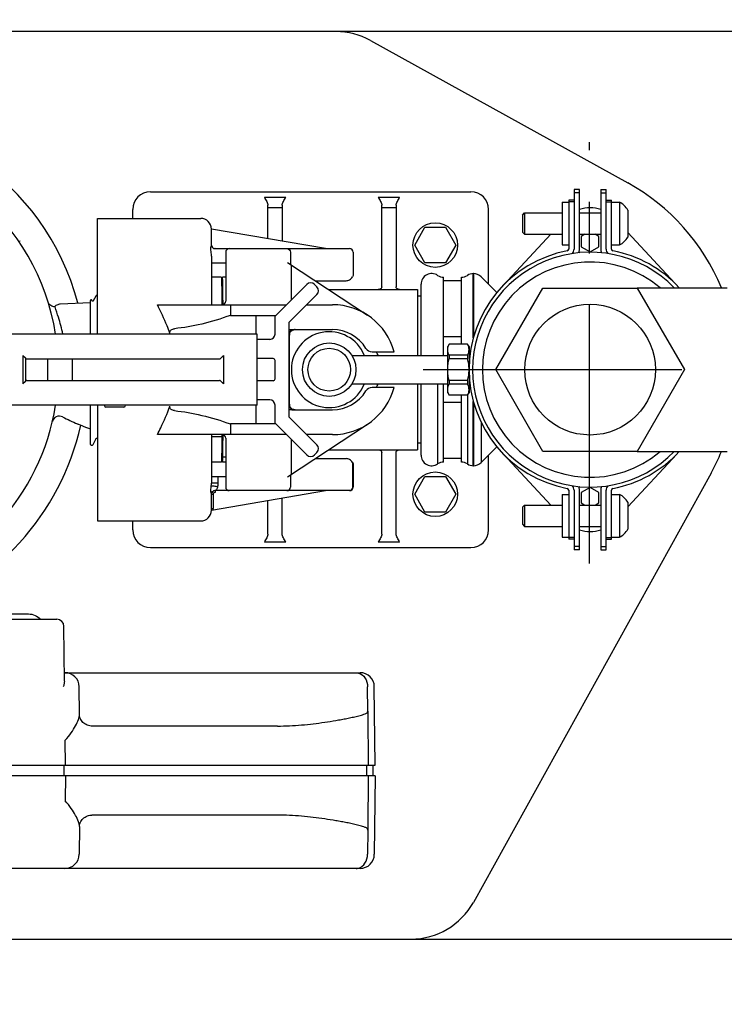
# Model space of a CAD drawing. Units: millimetres. Extents: x 0 to 420, y 0 to 594.
# Drawn here: x 212 to 252, y 196 to 251 of the extents above; entities that cross this region are included whole.
import ezdxf

# ---------------------------------------------------------------- set-up
doc = ezdxf.new("R2010")
doc.units = ezdxf.units.MM
doc.header["$LTSCALE"] = 38.72
doc.linetypes.add('CENTER', pattern=[0.6, 0.375, -0.075, 0.075, -0.075])
doc.layers.get('0').update_dxf_attribs({"linetype": 'CONTINUOUS'})
doc.layers.add('_03_2D_ZEICHNUNG_BEMASSUNGEN', color=7, linetype='CONTINUOUS')
doc.layers.add('_05_2D_ELEMENTE', color=7, linetype='CONTINUOUS')
doc.styles.get("Standard").update_dxf_attribs({"font": 'txt', "width": 0.7})
doc.styles.add('TEXTSTYLE_3', font='symbol_asme.ttf')
doc.dimstyles.new('DIMSTYLE_1', dxfattribs={"dimtxt": 3.5, "dimasz": 3.5, "dimexe": 1.5, "dimexo": 0, "dimgap": 0.875, "dimtad": 1, "dimdsep": 46, "dimtxsty": 'Standard', "dimblk": '_FILLED', "dimblk1": '_FILLED', "dimblk2": '_FILLED', "dimcen": 0.09, "dimazin": 2, "dimtp": 0.8, "dimtm": 0.8, "dimtfac": 1, "dimtofl": 0, "dimtmove": 0, "dimatfit": 3, "dimldrblk": '_FILLED', "dimfxl": 1, "dimtolj": 1, "dimarcsym": 0})
doc.dimstyles.new('DIMSTYLE_4', dxfattribs={"dimtxt": 3.5, "dimasz": 3.5, "dimexe": 1.5, "dimexo": 0, "dimgap": 0.875, "dimtad": 1, "dimdsep": 46, "dimtxsty": 'Standard', "dimblk": '_FILLED', "dimblk1": '_FILLED', "dimblk2": '_FILLED', "dimcen": 0.09, "dimazin": 2, "dimtp": 0.5, "dimtm": 0.5, "dimtfac": 1, "dimtofl": 0, "dimtmove": 0, "dimatfit": 3, "dimldrblk": '_FILLED', "dimfxl": 1, "dimtolj": 1, "dimarcsym": 0})

# ---------------------------------------------------------------- blocks, each defined once
blk = doc.blocks.new('_FILLED')
at = {"color": 0, "linetype": 'ByBlock'}
blk.add_solid([(0, 0), (-1, 0.125), (-1, -0.125)], dxfattribs=at)
blk = doc.blocks.new('*D1')
at = {"layer": '_03_2D_ZEICHNUNG_BEMASSUNGEN', "color": 2, "linetype": 'Continuous', "transparency": 16777216}
for p, q in [((174.847, 250.581), (174.847, 272.081)), ((274.847, 250.581), (274.847, 272.081)), ((174.847, 270.581), (224.847, 270.581)), ((274.847, 270.581), (224.847, 270.581))]:
    blk.add_line(p, q, dxfattribs=at)
at = {"layer": '_03_2D_ZEICHNUNG_BEMASSUNGEN', "color": 2, "linetype": 'Continuous', "transparency": 16777216, "xscale": 3.5, "yscale": 3.5, "zscale": 3.5, "rotation": 180}
blk.add_blockref('_FILLED', (174.847, 270.581), dxfattribs=at)
at = {"layer": '_03_2D_ZEICHNUNG_BEMASSUNGEN', "color": 2, "linetype": 'Continuous', "transparency": 16777216, "xscale": 3.5, "yscale": 3.5, "zscale": 3.5}
blk.add_blockref('_FILLED', (274.847, 270.581), dxfattribs=at)
at = {"layer": '_03_2D_ZEICHNUNG_BEMASSUNGEN', "color": 2, "linetype": 'Continuous', "transparency": 16777216, "insert": (224.847, 274.956), "char_height": 3.5, "width": 19.21875, "attachment_point": 2, "line_spacing_factor": 0.9, "style": 'TEXTSTYLE_3'}
blk.add_mtext('□\\ftxt;{\\W0.7;500}', dxfattribs=at)
blk = doc.blocks.new('*D5')
at = {"layer": '_03_2D_ZEICHNUNG_BEMASSUNGEN', "color": 2, "linetype": 'Continuous', "transparency": 16777216}
for p, q in [((274.847, 250.581), (303.347, 250.581)), ((301.847, 250.581), (301.847, 225.081)), ((301.847, 199.581), (301.847, 225.081)), ((234.489, 199.581), (303.347, 199.581))]:
    blk.add_line(p, q, dxfattribs=at)
at = {"layer": '_03_2D_ZEICHNUNG_BEMASSUNGEN', "color": 2, "linetype": 'Continuous', "transparency": 16777216, "xscale": 3.5, "yscale": 3.5, "zscale": 3.5}
for p, rotation in [((301.847, 250.581), 90), ((301.847, 199.581), 270)]:
    blk.add_blockref('_FILLED', p, dxfattribs=dict(at, rotation=rotation))
at = {"layer": '_03_2D_ZEICHNUNG_BEMASSUNGEN', "color": 2, "linetype": 'Continuous', "transparency": 16777216, "insert": (297.472, 225.081), "char_height": 3.5, "width": 11.625, "attachment_point": 2, "rotation": 90, "line_spacing_factor": 0.9}
blk.add_mtext('255', dxfattribs=at)

msp = doc.modelspace()

# ---------------------------------------------------------------- hatches: boundary and pattern name
at = {"linetype": 'Continuous'}
h = msp.add_hatch(dxfattribs=at)
h.set_pattern_fill('XSEC0001', color=2, scale=5, angle=45, style=0, pattern_type=0)
h.set_pattern_definition([(45, (0, 0), (-3.535534, 3.535534), [])])
edge = h.paths.add_edge_path()
edge.add_line((274.847, 250.581), (174.847, 250.581))
edge.add_line((274.847, 250.581), (174.847, 250.581))
edge = h.paths.add_edge_path()
edge.add_line((174.847, 150.581), (274.847, 150.581))
edge.add_line((174.847, 150.581), (274.847, 150.581))

# ---------------------------------------------------------------- linework, layer by layer
at = {"layer": '_05_2D_ELEMENTE', "color": 7, "linetype": 'Continuous'}
for p, q in [((274.847, 250.581), (174.847, 250.581)), ((230.27, 250.581), (194.847, 250.581)), ((232.207, 250.08), (246.659, 242.079)), ((219.847, 241.581), (237.847, 241.581)), ((226.247, 241.266), (227.447, 241.266)), ((232.647, 241.266), (233.847, 241.266)), ((243.947, 241.711), (243.647, 241.711)), ((243.647, 241.711), (243.647, 238.357)), ((243.947, 241.511), (243.647, 241.511)), ((243.947, 238.357), (243.947, 241.711)), ((245.147, 241.711), (245.447, 241.711)), ((245.147, 241.711), (245.147, 238.357)), ((245.147, 241.511), (245.447, 241.511)), ((245.447, 238.357), (245.447, 241.711)), ((226.447, 238.935), (226.447, 240.819)), ((227.247, 240.819), (227.247, 238.797)), ((232.847, 236.229), (232.847, 240.819)), ((233.647, 240.819), (233.647, 236.229)), ((242.987, 240.991), (243.347, 240.991)), ((242.987, 240.991), (242.987, 238.591)), ((243.647, 241.111), (243.347, 241.111)), ((243.347, 241.111), (243.347, 238.357)), ((243.647, 241.007), (243.347, 241.007)), ((245.447, 241.111), (245.747, 241.111)), ((245.447, 241.007), (245.747, 241.007)), ((245.747, 238.357), (245.747, 241.111)), ((245.747, 240.991), (246.207, 240.991)), ((246.207, 240.991), (246.207, 238.591)), ((218.847, 240.081), (218.847, 240.581)), ((227.247, 240.679), (226.447, 240.679)), ((233.647, 240.679), (232.847, 240.679)), ((238.847, 236.381), (238.847, 240.581)), ((240.747, 240.268), (240.87, 240.391)), ((240.747, 240.268), (240.747, 239.313)), ((240.87, 240.391), (242.987, 240.391)), ((240.87, 240.391), (240.87, 239.191)), ((243.947, 240.391), (245.147, 240.391)), ((246.667, 240.55), (246.667, 239.032)), ((216.872, 233.581), (216.872, 240.081)), ((216.872, 240.081), (222.672, 240.081)), ((223.272, 238.581), (223.272, 239.481)), ((229.672, 238.381), (223.272, 239.481)), ((234.692, 238.581), (235.27, 239.581)), ((235.27, 239.581), (236.424, 239.581)), ((236.424, 239.581), (237.002, 238.581)), ((239.68, 236.329), (242.338, 239.191)), ((240.747, 239.313), (240.87, 239.191)), ((240.87, 239.191), (242.987, 239.191)), ((243.947, 239.191), (245.147, 239.191)), ((244.257, 239.191), (244.047, 239.069)), ((244.047, 239.069), (244.047, 238.492)), ((245.047, 239.069), (244.837, 239.191)), ((245.047, 238.492), (245.047, 239.069)), ((246.667, 239.287), (249.552, 236.181)), ((212.534, 238.81), (212.521, 238.83)), ((235.27, 237.581), (234.692, 238.581)), ((237.002, 238.581), (236.424, 237.581)), ((242.987, 238.591), (243.347, 238.591)), ((244.047, 238.492), (244.547, 238.203)), ((244.547, 238.203), (245.047, 238.492)), ((245.747, 238.591), (246.207, 238.591)), ((223.272, 237.959), (223.272, 235.231)), ((223.467, 238.381), (231.035, 238.381)), ((224.072, 238.181), (224.072, 235.431)), ((227.708, 238.181), (227.708, 237.49)), ((231.235, 238.181), (231.235, 236.898)), ((223.272, 237.581), (224.072, 237.581)), ((227.547, 237.596), (232.049, 234.64)), ((227.745, 237.466), (227.745, 235.479)), ((236.424, 237.581), (235.27, 237.581)), ((237.998, 236.981), (237.987, 236.981)), ((237.987, 233.37), (237.987, 236.981)), ((237.998, 236.981), (237.998, 233.412)), ((223.827, 236.781), (223.272, 236.781)), ((223.892, 236.781), (223.892, 236.781)), ((224.072, 236.781), (223.892, 236.781)), ((226.847, 234.581), (228.635, 236.368)), ((229.2, 236.227), (229.059, 236.368)), ((229.093, 236.581), (230.846, 236.581)), ((235.047, 232.381), (235.047, 236.381)), ((236.317, 232.381), (236.317, 236.776)), ((237.317, 236.581), (236.317, 236.581)), ((237.317, 233.019), (237.317, 236.776)), ((239.31, 235.918), (238.423, 236.805)), ((215.615, 235.768), (215.637, 235.775)), ((216.782, 235.725), (216.78, 235.721)), ((216.786, 235.729), (216.782, 235.725)), ((216.79, 235.733), (216.786, 235.729)), ((216.795, 235.738), (216.79, 235.733)), ((216.802, 235.742), (216.795, 235.738)), ((216.809, 235.746), (216.802, 235.742)), ((216.817, 235.749), (216.809, 235.746)), ((216.826, 235.75), (216.817, 235.749)), ((216.836, 235.75), (216.826, 235.75)), ((216.845, 235.749), (216.836, 235.75)), ((216.854, 235.747), (216.845, 235.749)), ((216.863, 235.743), (216.854, 235.747)), ((216.869, 235.738), (216.863, 235.743)), ((216.872, 235.736), (216.869, 235.738)), ((227.647, 234.249), (229.2, 235.803)), ((229.855, 236.081), (234.847, 236.081)), ((234.847, 236.081), (234.847, 232.381)), ((239.247, 231.581), (241.897, 236.17)), ((241.897, 236.17), (247.197, 236.17)), ((247.191, 236.181), (252.247, 236.181)), ((247.197, 236.17), (249.847, 231.581)), ((214.774, 235.285), (216.472, 235.359)), ((216.472, 233.581), (216.472, 235.464)), ((216.569, 235.443), (216.548, 235.483)), ((216.569, 235.442), (216.569, 235.443)), ((216.57, 235.44), (216.569, 235.442)), ((216.571, 235.438), (216.57, 235.44)), ((216.573, 235.436), (216.571, 235.438)), ((216.576, 235.433), (216.573, 235.436)), ((216.58, 235.43), (216.576, 235.433)), ((216.585, 235.427), (216.58, 235.43)), ((216.592, 235.425), (216.585, 235.427)), ((216.599, 235.424), (216.592, 235.425)), ((216.607, 235.424), (216.599, 235.424)), ((216.614, 235.426), (216.607, 235.424)), ((216.62, 235.428), (216.614, 235.426)), ((216.625, 235.431), (216.62, 235.428)), ((216.628, 235.434), (216.625, 235.431)), ((216.631, 235.437), (216.628, 235.434)), ((216.633, 235.44), (216.631, 235.437)), ((216.634, 235.441), (216.633, 235.44)), ((216.777, 235.716), (216.634, 235.443)), ((216.634, 235.443), (216.634, 235.441)), ((216.78, 235.721), (216.777, 235.717)), ((216.777, 235.717), (216.777, 235.716)), ((220.232, 235.231), (227.497, 235.231)), ((223.924, 235.238), (223.924, 235.246)), ((224.336, 235.231), (224.336, 234.631)), ((228.628, 235.231), (230.072, 235.231)), ((235.035, 235.711), (234.847, 235.711)), ((235.035, 235.711), (235.038, 235.708)), ((235.047, 235.691), (235.038, 235.708)), ((224.336, 234.631), (226.897, 234.631)), ((225.785, 233.581), (225.785, 234.631)), ((226.847, 233.581), (226.847, 234.581)), ((227.64, 234.252), (227.632, 234.255)), ((227.647, 234.249), (227.645, 234.25)), ((227.647, 228.912), (227.647, 234.249)), ((225.847, 233.581), (205.263, 233.581)), ((225.847, 229.581), (225.847, 233.581)), ((227.651, 229.647), (227.651, 233.514)), ((227.653, 233.535), (227.654, 233.55)), ((227.653, 229.626), (227.653, 233.535)), ((227.654, 233.55), (227.656, 233.578)), ((227.656, 233.578), (227.661, 233.607)), ((227.661, 233.607), (227.669, 233.637)), ((227.669, 233.637), (227.678, 233.662)), ((227.678, 233.664), (227.682, 233.671)), ((227.678, 233.662), (227.678, 233.664)), ((227.678, 233.662), (227.678, 233.662)), ((227.682, 233.671), (227.69, 233.685)), ((227.69, 233.685), (227.702, 233.703)), ((227.702, 233.703), (227.72, 233.724)), ((227.72, 233.724), (227.744, 233.747)), ((227.744, 233.747), (227.776, 233.772)), ((227.776, 233.772), (227.815, 233.794)), ((227.787, 233.831), (230.072, 233.831)), ((227.815, 233.794), (227.858, 233.812)), ((227.858, 233.812), (227.903, 233.824)), ((227.903, 233.824), (227.95, 233.83)), ((227.95, 233.83), (227.967, 233.831)), ((226.547, 233.281), (225.847, 233.281)), ((237.317, 233.418), (236.317, 233.418)), ((236.627, 233.019), (236.547, 232.881)), ((237.667, 233.019), (236.627, 233.019)), ((236.627, 233.014), (236.627, 233.019)), ((237.667, 233.014), (236.627, 233.014)), ((237.667, 233.014), (237.667, 233.019)), ((237.747, 232.881), (237.667, 233.019)), ((232.294, 232.581), (233.545, 232.581)), ((236.547, 230.281), (236.547, 232.881)), ((237.747, 232.881), (237.747, 230.281)), ((212.676, 232.381), (212.676, 230.781)), ((212.676, 232.381), (212.697, 232.359)), ((212.676, 232.381), (212.849, 232.207)), ((212.697, 232.359), (212.718, 232.338)), ((212.718, 232.338), (212.739, 232.317)), ((212.76, 232.296), (212.78, 232.276)), ((212.78, 232.276), (212.799, 232.257)), ((212.799, 232.257), (212.817, 232.239)), ((212.817, 232.239), (212.833, 232.222)), ((212.833, 232.222), (212.849, 232.207)), ((212.849, 230.954), (212.849, 232.207)), ((212.907, 232.181), (223.731, 232.181)), ((214.061, 232.181), (214.061, 230.981)), ((215.447, 232.181), (215.447, 230.981)), ((223.962, 232.381), (223.789, 232.207)), ((223.804, 232.223), (223.789, 232.207)), ((223.821, 232.239), (223.804, 232.223)), ((223.839, 232.257), (223.821, 232.239)), ((223.858, 232.276), (223.839, 232.257)), ((223.878, 232.296), (223.858, 232.276)), ((223.92, 232.338), (223.899, 232.317)), ((223.941, 232.359), (223.92, 232.338)), ((223.962, 232.381), (223.941, 232.359)), ((223.962, 230.781), (223.962, 232.381)), ((226.747, 232.201), (225.847, 232.201)), ((226.847, 231.061), (226.847, 232.101)), ((231.161, 232.381), (236.547, 232.381)), ((237.667, 232.399), (236.627, 232.399)), ((236.627, 232.399), (236.627, 232.195)), ((237.667, 232.195), (236.627, 232.195)), ((237.667, 232.399), (237.667, 232.195)), ((241.897, 226.991), (239.247, 231.581)), ((249.847, 231.581), (247.197, 226.991)), ((212.676, 230.781), (212.849, 230.954)), ((212.676, 230.781), (212.697, 230.802)), ((212.697, 230.802), (212.718, 230.823)), ((212.718, 230.823), (212.739, 230.844)), ((212.76, 230.865), (212.78, 230.885)), ((212.78, 230.885), (212.799, 230.904)), ((212.799, 230.904), (212.817, 230.922)), ((212.817, 230.922), (212.834, 230.938)), ((212.834, 230.938), (212.849, 230.954)), ((212.907, 230.981), (223.731, 230.981)), ((223.789, 230.954), (223.805, 230.939)), ((223.789, 230.954), (223.962, 230.781)), ((223.805, 230.939), (223.821, 230.922)), ((223.821, 230.922), (223.839, 230.904)), ((223.839, 230.904), (223.858, 230.885)), ((223.858, 230.885), (223.878, 230.865)), ((223.899, 230.844), (223.92, 230.823)), ((223.92, 230.823), (223.941, 230.802)), ((223.941, 230.802), (223.962, 230.781)), ((226.747, 230.961), (225.847, 230.961)), ((231.161, 230.781), (236.547, 230.781)), ((234.847, 230.781), (234.847, 227.081)), ((235.047, 226.781), (235.047, 230.781)), ((235.982, 230.781), (235.982, 226.283)), ((236.317, 226.385), (236.317, 230.781)), ((237.667, 230.966), (236.627, 230.966)), ((236.627, 230.966), (236.627, 230.762)), ((237.667, 230.762), (236.627, 230.762)), ((237.667, 230.966), (237.667, 230.762)), ((233.545, 230.581), (232.294, 230.581)), ((236.547, 230.281), (236.627, 230.143)), ((237.667, 230.143), (237.747, 230.281)), ((226.547, 229.881), (225.847, 229.881)), ((237.317, 229.743), (236.317, 229.743)), ((237.667, 230.147), (236.627, 230.147)), ((236.627, 230.147), (236.627, 230.143)), ((237.667, 230.143), (236.627, 230.143)), ((237.317, 226.385), (237.317, 230.143)), ((237.652, 230.143), (237.652, 226.283)), ((237.667, 230.147), (237.667, 230.143)), ((237.987, 226.181), (237.987, 229.791)), ((237.998, 229.749), (237.998, 226.181)), ((225.847, 229.581), (205.263, 229.581)), ((216.472, 227.381), (216.472, 229.581)), ((216.872, 229.581), (216.872, 223.081)), ((218.347, 229.481), (217.347, 229.481)), ((225.785, 228.531), (225.785, 229.581)), ((226.847, 228.581), (226.847, 229.581)), ((227.654, 229.613), (227.653, 229.626)), ((227.656, 229.585), (227.654, 229.613)), ((227.66, 229.557), (227.656, 229.585)), ((227.668, 229.529), (227.66, 229.557)), ((227.678, 229.499), (227.668, 229.529)), ((227.678, 229.498), (227.678, 229.499)), ((227.678, 229.499), (227.678, 229.499)), ((227.682, 229.49), (227.678, 229.498)), ((227.689, 229.477), (227.682, 229.49)), ((227.702, 229.459), (227.689, 229.477)), ((227.719, 229.438), (227.702, 229.459)), ((227.743, 229.415), (227.719, 229.438)), ((227.774, 229.39), (227.743, 229.415)), ((227.813, 229.368), (227.774, 229.39)), ((227.787, 229.331), (230.072, 229.331)), ((227.856, 229.35), (227.813, 229.368)), ((227.9, 229.337), (227.856, 229.35)), ((227.948, 229.331), (227.9, 229.337)), ((227.967, 229.331), (227.948, 229.331)), ((215.746, 228.536), (215.753, 228.533)), ((215.747, 228.535), (215.772, 228.524)), ((215.753, 228.533), (215.903, 228.472)), ((226.897, 228.531), (224.336, 228.531)), ((224.336, 228.531), (224.336, 227.931)), ((228.635, 226.793), (226.847, 228.581)), ((227.64, 228.909), (227.632, 228.906)), ((227.647, 228.912), (227.645, 228.911)), ((229.2, 227.358), (227.647, 228.912)), ((238.423, 228.626), (238.423, 226.356)), ((215.772, 228.524), (215.773, 228.523)), ((215.903, 228.472), (216.201, 228.357)), ((216.201, 228.357), (216.472, 228.261)), ((227.547, 225.565), (232.049, 228.522)), ((216.621, 227.375), (216.8, 227.718)), ((216.8, 227.72), (216.802, 227.722)), ((216.8, 227.718), (216.8, 227.72)), ((216.802, 227.722), (216.803, 227.724)), ((216.803, 227.724), (216.806, 227.727)), ((216.806, 227.727), (216.81, 227.73)), ((216.81, 227.73), (216.816, 227.734)), ((216.816, 227.734), (216.822, 227.736)), ((216.822, 227.736), (216.83, 227.737)), ((216.83, 227.737), (216.837, 227.737)), ((216.837, 227.737), (216.844, 227.736)), ((216.844, 227.736), (216.85, 227.733)), ((216.85, 227.733), (216.855, 227.73)), ((216.855, 227.73), (216.859, 227.727)), ((216.859, 227.727), (216.861, 227.724)), ((216.861, 227.724), (216.863, 227.722)), ((216.863, 227.722), (216.864, 227.72)), ((216.864, 227.72), (216.865, 227.718)), ((227.497, 227.931), (220.232, 227.931)), ((223.272, 227.931), (223.272, 225.202)), ((223.272, 227.82), (223.858, 227.82)), ((223.924, 227.915), (223.924, 227.923)), ((224.072, 227.731), (224.072, 224.981)), ((227.745, 227.682), (227.745, 225.695)), ((230.072, 227.931), (228.628, 227.931)), ((235.047, 227.451), (234.847, 227.451)), ((216.512, 227.341), (216.565, 227.341)), ((216.565, 227.341), (216.573, 227.341)), ((216.573, 227.341), (216.581, 227.343)), ((216.581, 227.343), (216.589, 227.345)), ((216.589, 227.345), (216.596, 227.349)), ((216.596, 227.349), (216.602, 227.353)), ((216.602, 227.353), (216.607, 227.357)), ((216.607, 227.357), (216.611, 227.361)), ((216.611, 227.361), (216.614, 227.365)), ((216.614, 227.365), (216.617, 227.369)), ((216.617, 227.369), (216.619, 227.372)), ((216.621, 227.375), (216.618, 227.373)), ((216.619, 227.372), (216.621, 227.375)), ((229.059, 226.793), (229.2, 226.934)), ((229.855, 227.081), (234.847, 227.081)), ((232.847, 222.342), (232.847, 226.932)), ((233.647, 222.342), (233.647, 226.932)), ((239.31, 227.243), (238.423, 226.356)), ((247.197, 226.991), (241.897, 226.991)), ((247.191, 226.981), (252.247, 226.981)), ((223.827, 226.381), (223.272, 226.381)), ((224.072, 226.381), (223.892, 226.381)), ((223.892, 226.38), (223.892, 226.38)), ((224.072, 226.662), (223.907, 226.663)), ((229.093, 226.581), (230.846, 226.581)), ((231.199, 226.368), (231.199, 224.981)), ((237.317, 226.581), (236.317, 226.581)), ((238.847, 222.581), (238.847, 226.781)), ((242.338, 223.971), (239.68, 226.832)), ((249.415, 226.833), (246.667, 223.874)), ((231.235, 226.263), (231.235, 224.981)), ((237.998, 226.181), (237.987, 226.181)), ((251.345, 225.768), (237.989, 201.643)), ((223.272, 225.581), (224.072, 225.581)), ((223.646, 225.202), (223.646, 225.581)), ((227.708, 225.671), (227.708, 224.981)), ((234.692, 224.581), (235.27, 225.581)), ((235.27, 225.581), (236.424, 225.581)), ((236.424, 225.581), (237.002, 224.581)), ((223.646, 225.202), (223.272, 225.202)), ((223.272, 223.681), (229.672, 224.781)), ((231.035, 224.781), (223.467, 224.781)), ((223.472, 224.781), (223.472, 224.681)), ((243.347, 224.804), (243.347, 222.051)), ((243.647, 224.804), (243.647, 221.451)), ((243.947, 221.451), (243.947, 224.804)), ((244.547, 224.958), (244.047, 224.669)), ((244.047, 224.669), (244.047, 224.092)), ((245.047, 224.669), (244.547, 224.958)), ((245.047, 224.092), (245.047, 224.669)), ((245.147, 224.804), (245.147, 221.451)), ((245.447, 221.451), (245.447, 224.804)), ((245.747, 222.051), (245.747, 224.804)), ((223.272, 224.581), (223.372, 224.581)), ((223.272, 223.681), (223.272, 224.581)), ((223.372, 224.581), (223.372, 223.772)), ((226.447, 222.342), (226.447, 224.226)), ((227.247, 222.342), (227.247, 224.364)), ((235.27, 223.581), (234.692, 224.581)), ((237.002, 224.581), (236.424, 223.581)), ((242.987, 224.571), (243.347, 224.571)), ((242.987, 224.571), (242.987, 222.171)), ((245.747, 224.571), (246.207, 224.571)), ((246.207, 224.571), (246.207, 222.171)), ((246.667, 224.13), (246.667, 222.612)), ((223.272, 223.772), (223.372, 223.772)), ((236.424, 223.581), (235.27, 223.581)), ((240.747, 223.848), (240.87, 223.971)), ((240.747, 223.848), (240.747, 222.893)), ((240.87, 223.971), (242.987, 223.971)), ((240.87, 223.971), (240.87, 222.771)), ((243.947, 223.971), (245.147, 223.971)), ((244.047, 224.092), (244.257, 223.971)), ((244.837, 223.971), (245.047, 224.092)), ((216.872, 223.081), (222.672, 223.081)), ((218.847, 222.581), (218.847, 223.081)), ((240.747, 222.893), (240.87, 222.771)), ((240.87, 222.771), (242.987, 222.771)), ((243.947, 222.771), (245.147, 222.771)), ((227.447, 221.895), (226.247, 221.895)), ((233.847, 221.895), (232.647, 221.895)), ((242.987, 222.171), (243.347, 222.171)), ((243.647, 222.154), (243.347, 222.154)), ((243.647, 222.051), (243.347, 222.051)), ((245.447, 222.154), (245.747, 222.154)), ((245.447, 222.051), (245.747, 222.051)), ((245.747, 222.171), (246.207, 222.171)), ((219.847, 221.581), (237.847, 221.581)), ((243.947, 221.65), (243.647, 221.65)), ((243.947, 221.451), (243.647, 221.451)), ((245.147, 221.65), (245.447, 221.65)), ((245.147, 221.451), (245.447, 221.451)), ((204.585, 217.851), (213.001, 217.851)), ((210.58, 217.551), (214.583, 217.551)), ((215.01, 214.078), (214.983, 217.154)), ((215.006, 214.551), (231.624, 214.551)), ((215.853, 212.203), (215.84, 213.758)), ((232.054, 212.397), (232.044, 213.758)), ((232.463, 209.351), (232.424, 213.758)), ((215.854, 212.179), (215.853, 212.203)), ((215.858, 212.138), (215.854, 212.179)), ((215.867, 212.091), (215.858, 212.138)), ((215.881, 212.039), (215.867, 212.091)), ((215.902, 211.982), (215.881, 212.039)), ((215.929, 211.925), (215.902, 211.982)), ((232.055, 212.283), (232.076, 209.351)), ((215.963, 211.867), (215.929, 211.925)), ((216.005, 211.812), (215.963, 211.867)), ((216.053, 211.759), (216.005, 211.812)), ((216.106, 211.711), (216.053, 211.759)), ((216.165, 211.668), (216.106, 211.711)), ((216.229, 211.631), (216.165, 211.668)), ((216.297, 211.6), (216.229, 211.631)), ((216.368, 211.576), (216.297, 211.6)), ((216.441, 211.56), (216.368, 211.576)), ((216.514, 211.552), (216.441, 211.56)), ((216.552, 211.551), (216.514, 211.552)), ((226.98, 211.551), (216.552, 211.551)), ((215.072, 209.351), (215.062, 210.758)), ((188.87, 209.351), (232.463, 209.351)), ((214.99, 208.751), (214.99, 209.351)), ((231.994, 208.751), (231.994, 209.351)), ((232.366, 208.751), (232.366, 209.351)), ((232.463, 208.751), (188.87, 208.751)), ((215.072, 208.751), (215.062, 207.344)), ((232.076, 208.751), (232.055, 205.818)), ((232.463, 208.751), (232.424, 204.344)), ((216.109, 206.392), (216.168, 206.435)), ((216.168, 206.435), (216.231, 206.472)), ((216.231, 206.472), (216.299, 206.502)), ((216.299, 206.502), (216.37, 206.525)), ((216.37, 206.525), (216.442, 206.541)), ((216.442, 206.541), (216.515, 206.549)), ((216.515, 206.549), (216.552, 206.551)), ((226.98, 206.551), (216.552, 206.551)), ((215.853, 205.898), (215.84, 204.344)), ((215.853, 205.898), (215.854, 205.924)), ((215.854, 205.924), (215.859, 205.966)), ((215.859, 205.966), (215.867, 206.013)), ((215.867, 206.013), (215.882, 206.066)), ((215.882, 206.066), (215.903, 206.122)), ((215.903, 206.122), (215.931, 206.18)), ((215.931, 206.18), (215.965, 206.236)), ((215.965, 206.236), (216.007, 206.292)), ((216.007, 206.292), (216.055, 206.344)), ((216.055, 206.344), (216.109, 206.392)), ((232.054, 205.705), (232.044, 204.344)), ((231.624, 203.551), (189.708, 203.551)), ((194.847, 199.581), (234.489, 199.581))]:
    msp.add_line(p, q, dxfattribs=at)
at = {"layer": '_05_2D_ELEMENTE', "color": 2, "linetype": 'CENTER'}
for p, q in [((244.523, 220.693), (244.523, 244.37)), ((235.177, 231.581), (255.154, 231.581))]:
    msp.add_line(p, q, dxfattribs=at)
at = {"layer": '_05_2D_ELEMENTE', "color": 7, "linetype": 'Continuous'}
for centre, radius in [((235.847, 238.581), 1.25), ((244.547, 231.581), 3.672), ((229.892, 231.581), 1.5), ((229.892, 231.581), 1.2), ((235.847, 224.581), 1.25)]:
    msp.add_circle(centre, radius, dxfattribs=at)
for centre, radius, start, end in [((230.27, 246.581), 4, 61.0295, 90), ((201.872, 231.581), 14.398, 15.0909, 258.2669), ((201.872, 231.581), 12.8, 8.9898, 256.384), ((240.847, 231.581), 12, 22.5403, 61.0295), ((219.847, 240.581), 1, 90, 180), ((237.847, 240.581), 1, 0, 90), ((245.636, 239.935), 1.2, 30.8103, 61.6058), ((244.547, 238.781), 1.898, 71.5628, 108.4372), ((222.672, 239.481), 0.6, 0, 90), ((223.472, 238.581), 0.2, 180, 270), ((245.636, 239.646), 1.2, 298.3942, 329.1897), ((223.467, 238.296), 0.0849, 86.5723, 90.0249), ((224.272, 238.181), 0.2, 90, 180), ((231.035, 238.181), 0.2, 0, 90), ((244.547, 231.581), 6.8, 100.8598, 259.1402), ((244.547, 231.581), 6.6, 44.1844, 315.8156), ((243.247, 238.357), 0.1, 280.8598, 360), ((243.247, 238.357), 0.4, 321.1586, 360), ((243.247, 238.357), 0.7, 342.8268, 360), ((245.847, 238.357), 0.7, 180, 197.1732), ((245.847, 238.357), 0.4, 180, 218.8414), ((245.847, 238.357), 0.1, 180, 259.1402), ((244.547, 231.581), 6.8, 42.5685, 79.1402), ((244.547, 231.581), 6.05, 49.4933, 310.5067), ((235.647, 236.381), 0.6, 56.0594, 180), ((236.317, 237.376), 0.6, 236.0594, 270), ((237.317, 237.376), 0.6, 270, 303.9406), ((237.987, 236.381), 0.6, 90, 123.9406), ((237.998, 236.381), 0.6, 45, 90), ((228.847, 236.156), 0.3, 45, 135), ((228.988, 236.015), 0.3, 315, 45), ((216.076, 232.382), 3.199, 118.3636, 119.0285), ((216.512, 235.464), 0.04, 27.5153, 180), ((223.872, 235.431), 0.2, 270, 360), ((230.072, 231.631), 3.6, 15.3009, 90), ((226.547, 233.581), 0.3, 270, 360), ((227.972, 233.43), 0.402, 132.1318, 144.0763), ((227.321, 233.646), 0.355, 336.5128, 338.2717), ((228.032, 233.521), 0.381, 174.8574, 181.0812), ((228.033, 233.521), 0.382, 158.3586, 174.8558), ((229.892, 231.581), 2.13, 22.0634, 337.9366), ((227.97, 233.43), 0.4, 93.7394, 108.007), ((227.97, 233.43), 0.4, 90.4689, 108.0007), ((227.969, 233.437), 0.394, 90.0053, 93.725), ((230.072, 231.631), 2.2, 31.2806, 89.9988), ((232.294, 232.981), 0.4, 211.2813, 270.0004), ((230.546, 231.535), 2.254, 22.0574, 27.6568), ((226.747, 232.101), 0.1, 0, 90), ((226.747, 231.061), 0.1, 270, 360), ((230.546, 231.626), 2.254, 332.3441, 337.9431), ((230.072, 231.531), 3.6, 270, 344.6991), ((230.072, 231.531), 2.2, 270.0012, 328.7194), ((232.294, 230.181), 0.4, 90.0004, 148.7191), ((226.547, 229.581), 0.3, 0, 90), ((227.321, 229.515), 0.355, 21.7284, 23.4872), ((228.032, 229.64), 0.381, 178.9232, 185.1467), ((201.872, 231.581), 12.8, 283.616, 351.0102), ((217.347, 229.581), 0.1, 180, 270), ((218.347, 229.581), 0.1, 270, 360), ((227.972, 229.731), 0.402, 215.9237, 227.8683), ((228.033, 229.64), 0.382, 185.1483, 201.6225), ((227.97, 229.731), 0.4, 251.9924, 266.0198), ((227.97, 229.731), 0.4, 251.9994, 269.5554), ((227.969, 229.725), 0.394, 266.0316, 269.9941), ((214.724, 228.569), 0.4, 62.8721, 166.8101), ((220.246, 239.342), 11.706, 242.8638, 247.3932), ((201.872, 231.581), 14.398, 287.5185, 347.4909), ((223.872, 227.731), 0.2, 0, 90), ((216.512, 227.381), 0.04, 180, 270), ((228.988, 227.146), 0.3, 315, 45), ((244.547, 231.581), 6.8, 280.8598, 317.4315), ((240.847, 231.581), 12, 331.0295, 337.4597), ((228.847, 227.005), 0.3, 225, 315), ((235.647, 226.781), 0.6, 180, 303.9406), ((236.317, 225.785), 0.6, 90, 123.9406), ((237.317, 225.785), 0.6, 56.0594, 90), ((237.998, 226.781), 0.6, 270, 315), ((237.987, 226.781), 0.6, 236.0594, 270), ((223.472, 224.581), 0.2, 90, 180), ((223.472, 224.581), 0.1, 90, 180), ((224.272, 224.981), 0.2, 180, 270), ((231.035, 224.981), 0.2, 270, 360), ((243.247, 224.804), 0.1, 0, 79.1402), ((243.247, 224.804), 0.4, 0, 38.8414), ((243.247, 224.804), 0.7, 0, 17.1732), ((245.847, 224.804), 0.7, 162.8268, 180), ((245.847, 224.804), 0.4, 141.1586, 180), ((245.847, 224.804), 0.1, 100.8598, 180), ((245.636, 223.515), 1.2, 30.8103, 61.6058), ((222.672, 223.681), 0.6, 270, 360), ((222.656, 223.772), 0.717, 353.978, 359.999), ((219.847, 222.581), 1, 180, 270), ((237.847, 222.581), 1, 270, 360), ((244.547, 224.381), 1.898, 251.5628, 288.4372), ((245.636, 223.226), 1.2, 298.3942, 329.1897), ((214.583, 217.151), 0.4, 0.5443, 90), ((215.04, 213.751), 0.8, 0.5, 90), ((231.624, 213.751), 0.8, 0.5, 90), ((215.04, 204.351), 0.8, 270, 359.5), ((231.624, 204.351), 0.8, 270, 359.5), ((234.489, 203.581), 4, 270, 331.0295)]:
    msp.add_arc(centre, radius, start, end, dxfattribs=at)
at = {"layer": '_05_2D_ELEMENTE', "color": 9, "linetype": 'Continuous'}
for centre, start, end in [((244.547, 238.781), 108.4372, 108.4459), ((244.547, 238.781), 71.5526, 71.5628), ((244.547, 224.381), 251.5526, 251.5628), ((244.547, 224.381), 288.4372, 288.4459)]:
    msp.add_arc(centre, 1.898, start, end, dxfattribs=at)
at = {"layer": '_05_2D_ELEMENTE', "color": 7, "linetype": 'Continuous'}
for centre, major_axis, ratio, start_param, end_param in [((223.892, 231.581), (0, 5.2), 0.008726, -0.328183, 0.000269), ((223.861, 235.631), (0, 0.4), 0.008727, -3.903944, -3.733728), ((223.861, 235.631), (0, 0.4), 0.008727, -3.733728, -3.141593), ((212.907, 232.381), (0, 0.2), 0.57735, -3.665191, -3.141593), ((223.731, 232.381), (0, 0.2), 0.57735, -3.141593, -2.617994), ((212.907, 230.781), (0, 0.2), 0.57735, 0, 0.523599), ((223.731, 230.781), (0, 0.2), 0.57735, -0.523599, 0), ((223.861, 227.531), (0, 0.4), 0.008727, 0.592135, 0.762351), ((223.861, 227.531), (0, 0.4), 0.008727, 0.338621, 0.592135), ((223.861, 227.531), (0, 0.4), 0.008727, 0, 0.338621), ((223.892, 231.581), (0, 5.2), 0.008726, -3.141862, -2.81341)]:
    msp.add_ellipse(centre, major_axis=major_axis, ratio=ratio, start_param=start_param, end_param=end_param, dxfattribs=at)
for points, knots in [([(226.247, 241.266), (226.292, 241.188), (226.358, 241.076), (226.426, 240.927), (226.447, 240.853), (226.447, 240.819)], [0, 0, 0, 0, 0.544376, 0.791376, 1, 1, 1, 1]), ([(227.247, 240.819), (227.247, 240.853), (227.268, 240.927), (227.336, 241.076), (227.402, 241.188), (227.447, 241.266)], [0, 0, 0, 0, 0.208681, 0.455682, 1, 1, 1, 1]), ([(232.647, 241.266), (232.692, 241.188), (232.758, 241.076), (232.826, 240.927), (232.847, 240.853), (232.847, 240.819)], [0, 0, 0, 0, 0.544376, 0.791376, 1, 1, 1, 1]), ([(233.647, 240.819), (233.647, 240.853), (233.668, 240.927), (233.736, 241.076), (233.802, 241.188), (233.847, 241.266)], [0, 0, 0, 0, 0.208681, 0.455682, 1, 1, 1, 1]), ([(223.26, 238.147), (223.248, 238.244), (223.234, 238.382), (223.253, 238.522), (223.269, 238.561)], [0, 0, 0, 0, 0.699828, 1, 1, 1, 1]), ([(223.272, 237.959), (223.272, 237.975), (223.271, 238.038), (223.265, 238.101), (223.26, 238.147)], [0, 0, 0, 0, 0.255798, 1, 1, 1, 1]), ([(227.514, 238.381), (227.563, 238.381), (227.667, 238.337), (227.708, 238.232), (227.708, 238.181)], [0, 0, 0, 0, 0.489694, 1, 1, 1, 1]), ([(231.235, 236.898), (231.235, 236.889), (231.232, 236.851), (231.216, 236.816), (231.199, 236.793)], [0, 0, 0, 0, 0.23881, 1, 1, 1, 1]), ([(223.827, 236.781), (223.829, 236.781), (223.829, 236.768), (223.832, 236.755), (223.833, 236.723), (223.836, 236.683), (223.838, 236.63), (223.841, 236.537), (223.844, 236.393), (223.848, 236.187), (223.852, 235.94), (223.855, 235.654), (223.857, 235.449), (223.858, 235.341)], [0, 0, 0, 0, 0.004367, 0.016745, 0.037237, 0.065828, 0.102461, 0.147047, 0.25969, 0.402719, 0.574857, 0.77461, 1, 1, 1, 1]), ([(223.924, 235.246), (223.923, 235.379), (223.919, 235.797), (223.914, 236.216), (223.907, 236.502)], [0, 0, 0, 0, 0.316952, 1, 1, 1, 1]), ([(230.846, 236.581), (230.911, 236.581), (231.053, 236.626), (231.154, 236.731), (231.199, 236.793)], [0, 0, 0, 0, 0.459151, 1, 1, 1, 1]), ([(232.847, 236.229), (232.847, 236.199), (232.794, 236.118), (232.705, 236.081), (232.647, 236.081)], [0, 0, 0, 0, 0.336811, 1, 1, 1, 1]), ([(233.847, 236.081), (233.789, 236.081), (233.7, 236.118), (233.647, 236.199), (233.647, 236.229)], [0, 0, 0, 0, 0.663225, 1, 1, 1, 1]), ([(214.485, 235.113), (214.401, 235.109), (214.229, 235.154), (214.121, 235.297), (214.097, 235.375)], [0, 0, 0, 0, 0.507955, 1, 1, 1, 1]), ([(214.485, 235.113), (214.481, 235.124), (214.485, 235.155), (214.51, 235.171), (214.523, 235.179)], [0, 0, 0, 0, 0.435829, 1, 1, 1, 1]), ([(214.556, 235.197), (214.591, 235.216), (214.653, 235.247), (214.717, 235.273), (214.746, 235.28)], [0, 0, 0, 0, 0.579332, 1, 1, 1, 1]), ([(214.746, 235.28), (214.754, 235.282), (214.764, 235.284), (214.774, 235.285), (214.776, 235.285)], [0, 0, 0, 0, 0.769849, 1, 1, 1, 1]), ([(220.942, 233.636), (220.891, 233.776), (220.679, 234.318), (220.428, 234.844), (220.232, 235.231)], [0, 0, 0, 0, 0.255046, 1, 1, 1, 1]), ([(235.038, 235.708), (235.039, 235.706), (235.044, 235.69), (235.045, 235.674), (235.047, 235.66)], [0, 0, 0, 0, 0.135413, 1, 1, 1, 1]), ([(214.927, 233.581), (214.857, 233.898), (214.716, 234.412), (214.545, 234.916), (214.485, 235.113)], [0, 0, 0, 0, 0.61195, 1, 1, 1, 1]), ([(224.336, 234.631), (223.809, 234.438), (222.773, 234.126), (221.706, 233.936), (221.189, 233.882)], [0, 0, 0, 0, 0.519245, 1, 1, 1, 1]), ([(220.942, 233.636), (220.93, 233.67), (220.934, 233.748), (221.007, 233.824), (221.095, 233.866), (221.158, 233.879), (221.189, 233.882)], [0, 0, 0, 0, 0.269951, 0.522949, 0.762915, 1, 1, 1, 1]), ([(227.647, 233.835), (227.66, 233.834), (227.707, 233.832), (227.754, 233.831), (227.787, 233.831)], [0, 0, 0, 0, 0.28471, 1, 1, 1, 1]), ([(236.547, 232.706), (236.547, 232.758), (236.562, 232.865), (236.602, 232.965), (236.627, 233.014)], [0, 0, 0, 0, 0.488937, 1, 1, 1, 1]), ([(237.747, 232.706), (237.747, 232.758), (237.731, 232.865), (237.691, 232.965), (237.667, 233.014)], [0, 0, 0, 0, 0.488937, 1, 1, 1, 1]), ([(236.627, 232.399), (236.602, 232.448), (236.562, 232.547), (236.547, 232.654), (236.547, 232.706)], [0, 0, 0, 0, 0.511064, 1, 1, 1, 1]), ([(237.667, 232.399), (237.691, 232.448), (237.731, 232.547), (237.747, 232.654), (237.747, 232.706)], [0, 0, 0, 0, 0.511064, 1, 1, 1, 1]), ([(236.547, 231.581), (236.547, 231.684), (236.561, 231.891), (236.602, 232.095), (236.627, 232.195)], [0, 0, 0, 0, 0.499943, 1, 1, 1, 1]), ([(237.747, 231.581), (237.747, 231.684), (237.732, 231.891), (237.692, 232.095), (237.667, 232.195)], [0, 0, 0, 0, 0.499943, 1, 1, 1, 1]), ([(236.627, 230.966), (236.602, 231.066), (236.561, 231.27), (236.547, 231.477), (236.547, 231.581)], [0, 0, 0, 0, 0.500057, 1, 1, 1, 1]), ([(237.667, 230.966), (237.692, 231.066), (237.732, 231.27), (237.747, 231.477), (237.747, 231.581)], [0, 0, 0, 0, 0.500057, 1, 1, 1, 1]), ([(236.547, 230.455), (236.547, 230.507), (236.562, 230.614), (236.602, 230.713), (236.627, 230.762)], [0, 0, 0, 0, 0.488937, 1, 1, 1, 1]), ([(237.747, 230.455), (237.747, 230.507), (237.731, 230.614), (237.691, 230.713), (237.667, 230.762)], [0, 0, 0, 0, 0.488937, 1, 1, 1, 1]), ([(236.627, 230.147), (236.602, 230.196), (236.562, 230.296), (236.547, 230.403), (236.547, 230.455)], [0, 0, 0, 0, 0.511064, 1, 1, 1, 1]), ([(237.667, 230.147), (237.691, 230.196), (237.731, 230.296), (237.747, 230.403), (237.747, 230.455)], [0, 0, 0, 0, 0.511064, 1, 1, 1, 1]), ([(220.232, 227.931), (220.296, 228.058), (220.555, 228.579), (220.792, 229.112), (220.942, 229.525)], [0, 0, 0, 0, 0.244632, 1, 1, 1, 1]), ([(221.189, 229.279), (221.158, 229.282), (221.095, 229.295), (221.007, 229.337), (220.934, 229.413), (220.93, 229.491), (220.942, 229.525)], [0, 0, 0, 0, 0.237085, 0.477051, 0.730049, 1, 1, 1, 1]), ([(221.189, 229.279), (221.706, 229.225), (222.773, 229.035), (223.809, 228.723), (224.336, 228.531)], [0, 0, 0, 0, 0.480755, 1, 1, 1, 1]), ([(227.787, 229.331), (227.777, 229.331), (227.73, 229.33), (227.684, 229.328), (227.647, 229.326)], [0, 0, 0, 0, 0.216128, 1, 1, 1, 1]), ([(223.858, 227.82), (223.857, 227.712), (223.855, 227.508), (223.852, 227.221), (223.848, 226.974), (223.844, 226.768), (223.841, 226.624), (223.838, 226.531), (223.836, 226.478), (223.833, 226.438), (223.832, 226.406), (223.829, 226.393), (223.829, 226.381), (223.827, 226.381)], [0, 0, 0, 0, 0.22539, 0.425143, 0.597281, 0.74031, 0.852953, 0.897539, 0.934172, 0.962763, 0.983255, 0.995633, 1, 1, 1, 1]), ([(223.907, 226.659), (223.909, 226.735), (223.917, 227.153), (223.921, 227.572), (223.924, 227.915)], [0, 0, 0, 0, 0.180097, 1, 1, 1, 1]), ([(216.618, 227.373), (216.617, 227.373), (216.615, 227.377), (216.614, 227.381), (216.613, 227.384)], [0, 0, 0, 0, 0.30921, 1, 1, 1, 1]), ([(223.867, 227.237), (223.869, 227.074), (223.874, 226.814), (223.88, 226.555), (223.884, 226.458)], [0, 0, 0, 0, 0.629178, 1, 1, 1, 1]), ([(232.647, 227.081), (232.705, 227.081), (232.794, 227.043), (232.847, 226.962), (232.847, 226.932)], [0, 0, 0, 0, 0.663224, 1, 1, 1, 1]), ([(233.647, 226.932), (233.647, 226.962), (233.7, 227.043), (233.789, 227.081), (233.847, 227.081)], [0, 0, 0, 0, 0.33681, 1, 1, 1, 1]), ([(223.884, 226.458), (223.885, 226.447), (223.886, 226.428), (223.887, 226.402), (223.89, 226.39), (223.89, 226.381), (223.892, 226.38)], [0, 0, 0, 0, 0.433183, 0.743709, 0.93187, 1, 1, 1, 1]), ([(231.199, 226.368), (231.154, 226.43), (231.053, 226.535), (230.911, 226.581), (230.846, 226.581)], [0, 0, 0, 0, 0.540849, 1, 1, 1, 1]), ([(231.199, 226.368), (231.205, 226.36), (231.225, 226.329), (231.235, 226.291), (231.235, 226.263)], [0, 0, 0, 0, 0.266885, 1, 1, 1, 1]), ([(223.269, 224.6), (223.253, 224.639), (223.234, 224.779), (223.248, 224.917), (223.26, 225.014)], [0, 0, 0, 0, 0.300177, 1, 1, 1, 1]), ([(223.26, 225.014), (223.262, 225.029), (223.269, 225.092), (223.272, 225.154), (223.272, 225.202)], [0, 0, 0, 0, 0.244177, 1, 1, 1, 1]), ([(223.629, 224.981), (223.602, 224.996), (223.532, 225.016), (223.442, 225.031), (223.366, 225.036), (223.318, 225.034), (223.283, 225.028), (223.264, 225.02), (223.26, 225.014)], [0, 0, 0, 0, 0.246343, 0.565776, 0.718127, 0.847177, 0.942483, 1, 1, 1, 1]), ([(223.269, 224.6), (223.273, 224.648), (223.32, 224.743), (223.419, 224.781), (223.467, 224.781)], [0, 0, 0, 0, 0.500248, 1, 1, 1, 1]), ([(223.5, 224.788), (223.524, 224.799), (223.577, 224.861), (223.615, 224.93), (223.629, 224.981)], [0, 0, 0, 0, 0.332288, 1, 1, 1, 1]), ([(227.514, 224.781), (227.563, 224.781), (227.667, 224.824), (227.708, 224.929), (227.708, 224.981)], [0, 0, 0, 0, 0.489694, 1, 1, 1, 1]), ([(231.199, 224.981), (231.199, 224.931), (231.175, 224.854), (231.101, 224.792), (231.057, 224.781), (231.035, 224.781)], [0, 0, 0, 0, 0.529162, 0.771859, 1, 1, 1, 1]), ([(226.447, 222.342), (226.447, 222.308), (226.426, 222.234), (226.358, 222.085), (226.292, 221.973), (226.247, 221.895)], [0, 0, 0, 0, 0.208681, 0.455682, 1, 1, 1, 1]), ([(227.447, 221.895), (227.402, 221.973), (227.336, 222.085), (227.268, 222.234), (227.247, 222.308), (227.247, 222.342)], [0, 0, 0, 0, 0.544376, 0.791376, 1, 1, 1, 1]), ([(232.847, 222.342), (232.847, 222.308), (232.826, 222.234), (232.758, 222.085), (232.692, 221.973), (232.647, 221.895)], [0, 0, 0, 0, 0.208681, 0.455682, 1, 1, 1, 1]), ([(233.847, 221.895), (233.802, 221.973), (233.736, 222.085), (233.668, 222.234), (233.647, 222.308), (233.647, 222.342)], [0, 0, 0, 0, 0.544376, 0.791376, 1, 1, 1, 1]), ([(213.001, 217.851), (213.123, 217.851), (213.376, 217.795), (213.584, 217.643), (213.673, 217.551)], [0, 0, 0, 0, 0.489249, 1, 1, 1, 1]), ([(231.535, 214.533), (231.682, 214.495), (231.96, 214.266), (232.043, 213.931), (232.044, 213.758)], [0, 0, 0, 0, 0.467299, 1, 1, 1, 1]), ([(215.062, 210.758), (215.179, 210.89), (215.388, 211.151), (215.637, 211.543), (215.795, 211.888), (215.854, 212.109), (215.853, 212.203)], [0, 0, 0, 0, 0.318256, 0.598498, 0.830929, 1, 1, 1, 1]), ([(226.98, 211.551), (227.208, 211.551), (227.661, 211.563), (228.332, 211.61), (228.989, 211.679), (229.633, 211.765), (230.159, 211.849), (230.572, 211.922), (230.877, 211.98), (231.178, 212.042), (231.426, 212.098), (231.623, 212.148), (231.768, 212.189), (231.891, 212.231), (231.983, 212.273), (232.039, 212.313), (232.04, 212.342)], [0, 0, 0, 0, 0.132647, 0.263028, 0.391107, 0.516819, 0.640111, 0.700841, 0.760966, 0.820504, 0.879505, 0.90885, 0.938164, 0.967652, 0.982764, 1, 1, 1, 1]), ([(232.04, 212.342), (232.043, 212.345), (232.054, 212.361), (232.053, 212.382), (232.054, 212.397)], [0, 0, 0, 0, 0.211185, 1, 1, 1, 1]), ([(215.853, 205.898), (215.854, 205.992), (215.795, 206.213), (215.637, 206.558), (215.388, 206.95), (215.179, 207.211), (215.062, 207.344)], [0, 0, 0, 0, 0.169067, 0.401485, 0.68172, 1, 1, 1, 1]), ([(232.04, 205.759), (232.04, 205.788), (231.983, 205.828), (231.891, 205.87), (231.768, 205.912), (231.623, 205.953), (231.426, 206.003), (231.178, 206.059), (230.877, 206.121), (230.572, 206.179), (230.159, 206.252), (229.633, 206.336), (228.989, 206.422), (228.332, 206.491), (227.661, 206.538), (227.208, 206.551), (226.98, 206.551)], [0, 0, 0, 0, 0.017238, 0.032349, 0.061837, 0.091151, 0.120496, 0.179497, 0.239035, 0.29916, 0.35989, 0.483182, 0.608894, 0.736973, 0.867354, 1, 1, 1, 1]), ([(232.054, 205.705), (232.053, 205.72), (232.054, 205.74), (232.043, 205.756), (232.04, 205.759)], [0, 0, 0, 0, 0.788953, 1, 1, 1, 1]), ([(231.535, 203.568), (231.682, 203.606), (231.96, 203.835), (232.043, 204.17), (232.044, 204.344)], [0, 0, 0, 0, 0.467299, 1, 1, 1, 1])]:
    msp.add_open_spline(points, degree=3, knots=knots, dxfattribs=at)
for points in [[(223.269, 238.561), (223.271, 238.567), (223.272, 238.574), (223.272, 238.581)], [(227.647, 233.8), (227.69, 233.82), (227.739, 233.831), (227.787, 233.831)], [(227.647, 233.665), (227.695, 233.732), (227.768, 233.785), (227.847, 233.811)], [(227.651, 233.514), (227.653, 233.521), (227.653, 233.528), (227.653, 233.535)], [(227.703, 233.728), (227.744, 233.765), (227.794, 233.794), (227.846, 233.811)], [(227.653, 229.626), (227.653, 229.633), (227.653, 229.64), (227.651, 229.647)], [(227.647, 229.496), (227.695, 229.429), (227.768, 229.376), (227.847, 229.35)], [(227.647, 229.361), (227.69, 229.341), (227.739, 229.331), (227.787, 229.331)], [(227.703, 229.433), (227.744, 229.396), (227.794, 229.367), (227.846, 229.35)], [(215.773, 228.523), (215.779, 228.521), (215.786, 228.518), (215.793, 228.517)], [(223.467, 224.781), (223.478, 224.781), (223.49, 224.783), (223.5, 224.788)], [(223.629, 224.981), (223.639, 225.054), (223.646, 225.128), (223.646, 225.202)], [(223.272, 224.581), (223.272, 224.587), (223.271, 224.594), (223.269, 224.6)], [(231.402, 214.551), (231.447, 214.551), (231.492, 214.545), (231.535, 214.533)], [(214.993, 213.921), (214.981, 213.865), (214.963, 213.81), (214.941, 213.758)], [(215.01, 214.078), (215.011, 214.025), (215.004, 213.972), (214.993, 213.921)], [(232.054, 212.397), (232.067, 212.361), (232.064, 212.32), (232.055, 212.283)], [(232.055, 205.818), (232.064, 205.782), (232.067, 205.74), (232.054, 205.705)], [(231.402, 203.551), (231.447, 203.551), (231.492, 203.556), (231.535, 203.568)]]:
    msp.add_open_spline(points, degree=3, dxfattribs=at)

# ---------------------------------------------------------------- dimensions: what is measured, and where the dimension line sits
at = {"layer": '_03_2D_ZEICHNUNG_BEMASSUNGEN', "color": 2, "linetype": 'Continuous'}
dim = msp.add_linear_dim(base=(174.847, 270.581), p1=(274.847, 250.581), p2=(174.847, 250.581), angle=180, text='{\\fSymbol_ASME;\\W1.0;□}<>', dimstyle='DIMSTYLE_1', dxfattribs=at)
dim.commit()
dim.dimension.update_dxf_attribs({"geometry": '*D1', "text_midpoint": (224.847, 270.581), "dimtype": 160})
dim = msp.add_linear_dim(base=(301.847, 199.581), p1=(274.847, 250.581), p2=(234.489, 199.581), angle=270, dimstyle='DIMSTYLE_4', dxfattribs=at)
dim.commit()
dim.dimension.update_dxf_attribs({"geometry": '*D5', "text_midpoint": (301.847, 224.581), "dimtype": 160})

doc.saveas('drawing.dxf')
